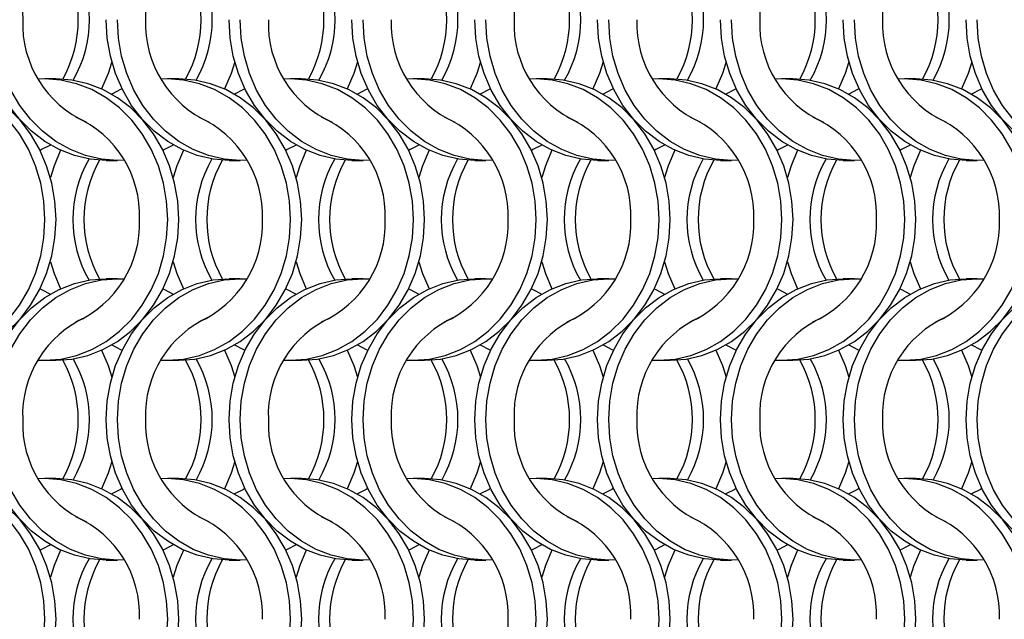
# Model space of a CAD drawing. Units: millimetres. Extents: x 66 to 2490, y 37 to 1677.
# Drawn here: x 537 to 635, y 1062 to 1122 of the extents above; entities that cross this region are included whole.
import ezdxf

# ---------------------------------------------------------------- set-up
doc = ezdxf.new("R2010")
doc.units = ezdxf.units.MM
doc.header["$LTSCALE"] = 6

msp = doc.modelspace()

# ---------------------------------------------------------------- linework, layer by layer
at = {"color": 7, "linetype": 'Continuous', "lineweight": 25}
for p, q in [((540.262, 1116.215), (539.147, 1116.215)), ((552.562, 1116.215), (551.447, 1116.215)), ((564.862, 1116.215), (563.747, 1116.215)), ((577.162, 1116.215), (576.047, 1116.215)), ((589.462, 1116.215), (588.347, 1116.215)), ((601.762, 1116.215), (600.647, 1116.215)), ((614.062, 1116.215), (612.947, 1116.215)), ((626.362, 1116.215), (625.247, 1116.215)), ((545.308, 1108.065), (546.423, 1108.065)), ((557.608, 1108.065), (558.723, 1108.065)), ((569.908, 1108.065), (571.023, 1108.065)), ((582.208, 1108.065), (583.323, 1108.065)), ((594.508, 1108.065), (595.623, 1108.065)), ((606.808, 1108.065), (607.923, 1108.065)), ((619.108, 1108.065), (620.223, 1108.065)), ((631.408, 1108.065), (632.523, 1108.065)), ((546.423, 1096.215), (545.308, 1096.215)), ((558.723, 1096.215), (557.608, 1096.215)), ((571.023, 1096.215), (569.908, 1096.215)), ((583.323, 1096.215), (582.208, 1096.215)), ((595.623, 1096.215), (594.508, 1096.215)), ((607.923, 1096.215), (606.808, 1096.215)), ((620.223, 1096.215), (619.108, 1096.215)), ((632.523, 1096.215), (631.408, 1096.215)), ((539.147, 1088.065), (540.262, 1088.065)), ((551.447, 1088.065), (552.562, 1088.065)), ((563.747, 1088.065), (564.862, 1088.065)), ((576.047, 1088.065), (577.162, 1088.065)), ((588.347, 1088.065), (589.462, 1088.065)), ((600.647, 1088.065), (601.762, 1088.065)), ((612.947, 1088.065), (614.062, 1088.065)), ((625.247, 1088.065), (626.362, 1088.065)), ((540.262, 1076.215), (539.147, 1076.215)), ((552.562, 1076.215), (551.447, 1076.215)), ((564.862, 1076.215), (563.747, 1076.215)), ((577.162, 1076.215), (576.047, 1076.215)), ((589.462, 1076.215), (588.347, 1076.215)), ((601.762, 1076.215), (600.647, 1076.215)), ((614.062, 1076.215), (612.947, 1076.215)), ((626.362, 1076.215), (625.247, 1076.215)), ((545.308, 1068.065), (546.423, 1068.065)), ((557.608, 1068.065), (558.723, 1068.065)), ((569.908, 1068.065), (571.023, 1068.065)), ((582.208, 1068.065), (583.323, 1068.065)), ((594.508, 1068.065), (595.623, 1068.065)), ((606.808, 1068.065), (607.923, 1068.065)), ((619.108, 1068.065), (620.223, 1068.065)), ((631.408, 1068.065), (632.523, 1068.065))]:
    msp.add_line(p, q, dxfattribs=at)
at = {"color": 7, "linetype": 'Continuous', "lineweight": 25, "flags": 128}
for points in [[(545.308, 1108.065), (543.701, 1108.185), (542.122, 1108.544), (540.597, 1109.136), (539.153, 1109.95), (537.814, 1110.973), (536.603, 1112.187), (535.542, 1113.571), (534.647, 1115.102), (533.935, 1116.753), (533.417, 1118.497), (533.103, 1120.303), (532.998, 1122.14)], [(547.085, 1108.085), (546.423, 1108.065), (544.816, 1108.185), (543.237, 1108.544), (541.712, 1109.136), (540.268, 1109.95), (538.929, 1110.973), (537.718, 1112.187), (536.657, 1113.571), (535.762, 1115.102), (535.05, 1116.753), (534.532, 1118.497), (534.218, 1120.303), (534.113, 1122.14)], [(557.608, 1108.065), (556.001, 1108.185), (554.422, 1108.544), (552.897, 1109.136), (551.453, 1109.95), (550.114, 1110.973), (548.903, 1112.187), (547.842, 1113.571), (546.947, 1115.102), (546.235, 1116.753), (545.717, 1118.497), (545.403, 1120.303), (545.298, 1122.14)], [(559.385, 1108.085), (558.723, 1108.065), (557.116, 1108.185), (555.537, 1108.544), (554.012, 1109.136), (552.568, 1109.95), (551.229, 1110.973), (550.018, 1112.187), (548.957, 1113.571), (548.062, 1115.102), (547.35, 1116.753), (546.832, 1118.497), (546.518, 1120.303), (546.413, 1122.14)], [(569.908, 1108.065), (568.301, 1108.185), (566.722, 1108.544), (565.197, 1109.136), (563.753, 1109.95), (562.414, 1110.973), (561.203, 1112.187), (560.142, 1113.571), (559.247, 1115.102), (558.535, 1116.753), (558.017, 1118.497), (557.703, 1120.303), (557.598, 1122.14)], [(571.685, 1108.085), (571.023, 1108.065), (569.416, 1108.185), (567.837, 1108.544), (566.312, 1109.136), (564.868, 1109.95), (563.529, 1110.973), (562.318, 1112.187), (561.257, 1113.571), (560.362, 1115.102), (559.65, 1116.753), (559.132, 1118.497), (558.818, 1120.303), (558.713, 1122.14)], [(582.208, 1108.065), (580.601, 1108.185), (579.022, 1108.544), (577.497, 1109.136), (576.053, 1109.95), (574.714, 1110.973), (573.503, 1112.187), (572.442, 1113.571), (571.547, 1115.102), (570.835, 1116.753), (570.317, 1118.497), (570.003, 1120.303), (569.898, 1122.14)], [(583.985, 1108.085), (583.323, 1108.065), (581.716, 1108.185), (580.137, 1108.544), (578.612, 1109.136), (577.168, 1109.95), (575.829, 1110.973), (574.618, 1112.187), (573.557, 1113.571), (572.662, 1115.102), (571.95, 1116.753), (571.432, 1118.497), (571.118, 1120.303), (571.013, 1122.14)], [(594.508, 1108.065), (592.901, 1108.185), (591.322, 1108.544), (589.797, 1109.136), (588.353, 1109.95), (587.014, 1110.973), (585.803, 1112.187), (584.742, 1113.571), (583.847, 1115.102), (583.135, 1116.753), (582.617, 1118.497), (582.303, 1120.303), (582.198, 1122.14)], [(596.285, 1108.085), (595.623, 1108.065), (594.016, 1108.185), (592.437, 1108.544), (590.912, 1109.136), (589.468, 1109.95), (588.129, 1110.973), (586.918, 1112.187), (585.857, 1113.571), (584.962, 1115.102), (584.25, 1116.753), (583.732, 1118.497), (583.418, 1120.303), (583.313, 1122.14)], [(606.808, 1108.065), (605.201, 1108.185), (603.622, 1108.544), (602.097, 1109.136), (600.653, 1109.95), (599.314, 1110.973), (598.103, 1112.187), (597.042, 1113.571), (596.147, 1115.102), (595.435, 1116.753), (594.917, 1118.497), (594.603, 1120.303), (594.498, 1122.14)], [(608.585, 1108.085), (607.923, 1108.065), (606.316, 1108.185), (604.737, 1108.544), (603.212, 1109.136), (601.768, 1109.95), (600.429, 1110.973), (599.218, 1112.187), (598.157, 1113.571), (597.262, 1115.102), (596.55, 1116.753), (596.032, 1118.497), (595.718, 1120.303), (595.613, 1122.14)], [(619.108, 1108.065), (617.501, 1108.185), (615.922, 1108.544), (614.397, 1109.136), (612.953, 1109.95), (611.614, 1110.973), (610.403, 1112.187), (609.342, 1113.571), (608.447, 1115.102), (607.735, 1116.753), (607.217, 1118.497), (606.903, 1120.303), (606.798, 1122.14)], [(620.885, 1108.085), (620.223, 1108.065), (618.616, 1108.185), (617.037, 1108.544), (615.512, 1109.136), (614.068, 1109.95), (612.729, 1110.973), (611.518, 1112.187), (610.457, 1113.571), (609.562, 1115.102), (608.85, 1116.753), (608.332, 1118.497), (608.018, 1120.303), (607.913, 1122.14)], [(631.408, 1108.065), (629.801, 1108.185), (628.222, 1108.544), (626.697, 1109.136), (625.253, 1109.95), (623.914, 1110.973), (622.703, 1112.187), (621.642, 1113.571), (620.747, 1115.102), (620.035, 1116.753), (619.517, 1118.497), (619.203, 1120.303), (619.098, 1122.14)], [(633.185, 1108.085), (632.523, 1108.065), (630.916, 1108.185), (629.337, 1108.544), (627.812, 1109.136), (626.368, 1109.95), (625.029, 1110.973), (623.818, 1112.187), (622.757, 1113.571), (621.862, 1115.102), (621.15, 1116.753), (620.632, 1118.497), (620.318, 1120.303), (620.213, 1122.14)], [(643.708, 1108.065), (642.101, 1108.185), (640.522, 1108.544), (638.997, 1109.136), (637.553, 1109.95), (636.214, 1110.973), (635.003, 1112.187), (633.942, 1113.571), (633.047, 1115.102), (632.335, 1116.753), (631.817, 1118.497), (631.503, 1120.303), (631.398, 1122.14)], [(645.485, 1108.085), (644.823, 1108.065), (643.216, 1108.185), (641.637, 1108.544), (640.112, 1109.136), (638.668, 1109.95), (637.329, 1110.973), (636.118, 1112.187), (635.057, 1113.571), (634.162, 1115.102), (633.45, 1116.753), (632.932, 1118.497), (632.618, 1120.303), (632.513, 1122.14)], [(545.866, 1117.914), (545.496, 1116.753), (544.836, 1115.207)], [(558.166, 1117.914), (557.796, 1116.753), (557.136, 1115.207)], [(570.466, 1117.914), (570.096, 1116.753), (569.436, 1115.207)], [(582.766, 1117.914), (582.396, 1116.753), (581.736, 1115.207)], [(595.066, 1117.914), (594.696, 1116.753), (594.036, 1115.207)], [(607.366, 1117.914), (606.996, 1116.753), (606.336, 1115.207)], [(619.666, 1117.914), (619.296, 1116.753), (618.636, 1115.207)], [(631.966, 1117.914), (631.596, 1116.753), (630.936, 1115.207)], [(539.158, 1102.14), (539.052, 1103.977), (538.738, 1105.783), (538.221, 1107.526), (537.508, 1109.177), (536.614, 1110.708), (535.552, 1112.092), (534.341, 1113.306), (533.002, 1114.329), (531.558, 1115.143), (530.033, 1115.735), (528.454, 1116.094), (526.847, 1116.215), (526.185, 1116.194)], [(540.273, 1102.14), (540.167, 1103.977), (539.853, 1105.783), (539.336, 1107.526), (538.623, 1109.177), (537.729, 1110.708), (536.667, 1112.092), (535.456, 1113.306), (534.118, 1114.329), (532.673, 1115.143), (531.149, 1115.735), (529.569, 1116.094), (527.962, 1116.215)], [(551.458, 1102.14), (551.352, 1103.977), (551.038, 1105.783), (550.521, 1107.526), (549.808, 1109.177), (548.914, 1110.708), (547.852, 1112.092), (546.641, 1113.306), (545.302, 1114.329), (543.858, 1115.143), (542.333, 1115.735), (540.754, 1116.094), (539.147, 1116.215), (538.485, 1116.194)], [(552.573, 1102.14), (552.467, 1103.977), (552.153, 1105.783), (551.636, 1107.526), (550.923, 1109.177), (550.029, 1110.708), (548.967, 1112.092), (547.756, 1113.306), (546.418, 1114.329), (544.973, 1115.143), (543.449, 1115.735), (541.869, 1116.094), (540.262, 1116.215)], [(563.758, 1102.14), (563.652, 1103.977), (563.338, 1105.783), (562.821, 1107.526), (562.108, 1109.177), (561.214, 1110.708), (560.152, 1112.092), (558.941, 1113.306), (557.602, 1114.329), (556.158, 1115.143), (554.633, 1115.735), (553.054, 1116.094), (551.447, 1116.215), (550.785, 1116.194)], [(564.873, 1102.14), (564.767, 1103.977), (564.453, 1105.783), (563.936, 1107.526), (563.223, 1109.177), (562.329, 1110.708), (561.267, 1112.092), (560.056, 1113.306), (558.718, 1114.329), (557.273, 1115.143), (555.749, 1115.735), (554.169, 1116.094), (552.562, 1116.215)], [(576.058, 1102.14), (575.952, 1103.977), (575.638, 1105.783), (575.121, 1107.526), (574.408, 1109.177), (573.514, 1110.708), (572.452, 1112.092), (571.241, 1113.306), (569.902, 1114.329), (568.458, 1115.143), (566.933, 1115.735), (565.354, 1116.094), (563.747, 1116.215), (563.085, 1116.194)], [(577.173, 1102.14), (577.067, 1103.977), (576.753, 1105.783), (576.236, 1107.526), (575.523, 1109.177), (574.629, 1110.708), (573.567, 1112.092), (572.356, 1113.306), (571.018, 1114.329), (569.573, 1115.143), (568.049, 1115.735), (566.469, 1116.094), (564.862, 1116.215)], [(588.358, 1102.14), (588.252, 1103.977), (587.938, 1105.783), (587.421, 1107.526), (586.708, 1109.177), (585.814, 1110.708), (584.752, 1112.092), (583.541, 1113.306), (582.202, 1114.329), (580.758, 1115.143), (579.233, 1115.735), (577.654, 1116.094), (576.047, 1116.215), (575.385, 1116.194)], [(589.473, 1102.14), (589.367, 1103.977), (589.053, 1105.783), (588.536, 1107.526), (587.823, 1109.177), (586.929, 1110.708), (585.867, 1112.092), (584.656, 1113.306), (583.318, 1114.329), (581.873, 1115.143), (580.349, 1115.735), (578.769, 1116.094), (577.162, 1116.215)], [(600.658, 1102.14), (600.552, 1103.977), (600.238, 1105.783), (599.721, 1107.526), (599.008, 1109.177), (598.114, 1110.708), (597.052, 1112.092), (595.841, 1113.306), (594.502, 1114.329), (593.058, 1115.143), (591.533, 1115.735), (589.954, 1116.094), (588.347, 1116.215), (587.685, 1116.194)], [(601.773, 1102.14), (601.667, 1103.977), (601.353, 1105.783), (600.836, 1107.526), (600.123, 1109.177), (599.229, 1110.708), (598.167, 1112.092), (596.956, 1113.306), (595.618, 1114.329), (594.173, 1115.143), (592.649, 1115.735), (591.069, 1116.094), (589.462, 1116.215)], [(612.958, 1102.14), (612.852, 1103.977), (612.538, 1105.783), (612.021, 1107.526), (611.308, 1109.177), (610.414, 1110.708), (609.352, 1112.092), (608.141, 1113.306), (606.802, 1114.329), (605.358, 1115.143), (603.833, 1115.735), (602.254, 1116.094), (600.647, 1116.215), (599.985, 1116.194)], [(614.073, 1102.14), (613.967, 1103.977), (613.653, 1105.783), (613.136, 1107.526), (612.423, 1109.177), (611.529, 1110.708), (610.467, 1112.092), (609.256, 1113.306), (607.918, 1114.329), (606.473, 1115.143), (604.949, 1115.735), (603.369, 1116.094), (601.762, 1116.215)], [(625.258, 1102.14), (625.152, 1103.977), (624.838, 1105.783), (624.321, 1107.526), (623.608, 1109.177), (622.714, 1110.708), (621.652, 1112.092), (620.441, 1113.306), (619.102, 1114.329), (617.658, 1115.143), (616.133, 1115.735), (614.554, 1116.094), (612.947, 1116.215), (612.285, 1116.194)], [(626.373, 1102.14), (626.267, 1103.977), (625.953, 1105.783), (625.436, 1107.526), (624.723, 1109.177), (623.829, 1110.708), (622.767, 1112.092), (621.556, 1113.306), (620.218, 1114.329), (618.773, 1115.143), (617.249, 1115.735), (615.669, 1116.094), (614.062, 1116.215)], [(637.558, 1102.14), (637.452, 1103.977), (637.138, 1105.783), (636.621, 1107.526), (635.908, 1109.177), (635.014, 1110.708), (633.952, 1112.092), (632.741, 1113.306), (631.402, 1114.329), (629.958, 1115.143), (628.433, 1115.735), (626.854, 1116.094), (625.247, 1116.215), (624.585, 1116.194)], [(638.673, 1102.14), (638.567, 1103.977), (638.253, 1105.783), (637.736, 1107.526), (637.023, 1109.177), (636.129, 1110.708), (635.067, 1112.092), (633.856, 1113.306), (632.518, 1114.329), (631.073, 1115.143), (629.549, 1115.735), (627.969, 1116.094), (626.362, 1116.215)], [(546.891, 1115.215), (546.736, 1115.143), (545.855, 1114.679)], [(559.191, 1115.215), (559.036, 1115.143), (558.155, 1114.679)], [(571.491, 1115.215), (571.336, 1115.143), (570.455, 1114.679)], [(583.791, 1115.215), (583.636, 1115.143), (582.755, 1114.679)], [(596.091, 1115.215), (595.936, 1115.143), (595.055, 1114.679)], [(608.391, 1115.215), (608.236, 1115.143), (607.355, 1114.679)], [(620.691, 1115.215), (620.536, 1115.143), (619.655, 1114.679)], [(632.991, 1115.215), (632.836, 1115.143), (631.955, 1114.679)], [(539.716, 1109.601), (538.834, 1109.136), (538.68, 1109.064)], [(552.016, 1109.601), (551.134, 1109.136), (550.98, 1109.064)], [(564.316, 1109.601), (563.434, 1109.136), (563.28, 1109.064)], [(576.616, 1109.601), (575.734, 1109.136), (575.58, 1109.064)], [(588.916, 1109.601), (588.034, 1109.136), (587.88, 1109.064)], [(601.216, 1109.601), (600.334, 1109.136), (600.18, 1109.064)], [(613.516, 1109.601), (612.634, 1109.136), (612.48, 1109.064)], [(625.816, 1109.601), (624.934, 1109.136), (624.78, 1109.064)], [(540.734, 1109.072), (540.074, 1107.526), (539.705, 1106.365)], [(553.034, 1109.072), (552.374, 1107.526), (552.005, 1106.365)], [(565.334, 1109.072), (564.674, 1107.526), (564.305, 1106.365)], [(577.634, 1109.072), (576.974, 1107.526), (576.605, 1106.365)], [(589.934, 1109.072), (589.274, 1107.526), (588.905, 1106.365)], [(602.234, 1109.072), (601.574, 1107.526), (601.205, 1106.365)], [(614.534, 1109.072), (613.874, 1107.526), (613.505, 1106.365)], [(626.834, 1109.072), (626.174, 1107.526), (625.805, 1106.365)], [(526.185, 1088.085), (526.847, 1088.065), (528.454, 1088.185), (530.033, 1088.544), (531.558, 1089.136), (533.002, 1089.95), (534.341, 1090.973), (535.552, 1092.187), (536.614, 1093.571), (537.508, 1095.102), (538.221, 1096.753), (538.738, 1098.497), (539.052, 1100.303), (539.158, 1102.14)], [(527.962, 1088.065), (529.569, 1088.185), (531.149, 1088.544), (532.673, 1089.136), (534.118, 1089.95), (535.456, 1090.973), (536.667, 1092.187), (537.729, 1093.571), (538.623, 1095.102), (539.336, 1096.753), (539.853, 1098.497), (540.167, 1100.303), (540.273, 1102.14)], [(538.485, 1088.085), (539.147, 1088.065), (540.754, 1088.185), (542.333, 1088.544), (543.858, 1089.136), (545.302, 1089.95), (546.641, 1090.973), (547.852, 1092.187), (548.914, 1093.571), (549.808, 1095.102), (550.521, 1096.753), (551.038, 1098.497), (551.352, 1100.303), (551.458, 1102.14)], [(540.262, 1088.065), (541.869, 1088.185), (543.449, 1088.544), (544.973, 1089.136), (546.418, 1089.95), (547.756, 1090.973), (548.967, 1092.187), (550.029, 1093.571), (550.923, 1095.102), (551.636, 1096.753), (552.153, 1098.497), (552.467, 1100.303), (552.573, 1102.14)], [(550.785, 1088.085), (551.447, 1088.065), (553.054, 1088.185), (554.633, 1088.544), (556.158, 1089.136), (557.602, 1089.95), (558.941, 1090.973), (560.152, 1092.187), (561.214, 1093.571), (562.108, 1095.102), (562.821, 1096.753), (563.338, 1098.497), (563.652, 1100.303), (563.758, 1102.14)], [(552.562, 1088.065), (554.169, 1088.185), (555.749, 1088.544), (557.273, 1089.136), (558.718, 1089.95), (560.056, 1090.973), (561.267, 1092.187), (562.329, 1093.571), (563.223, 1095.102), (563.936, 1096.753), (564.453, 1098.497), (564.767, 1100.303), (564.873, 1102.14)], [(563.085, 1088.085), (563.747, 1088.065), (565.354, 1088.185), (566.933, 1088.544), (568.458, 1089.136), (569.902, 1089.95), (571.241, 1090.973), (572.452, 1092.187), (573.514, 1093.571), (574.408, 1095.102), (575.121, 1096.753), (575.638, 1098.497), (575.952, 1100.303), (576.058, 1102.14)], [(564.862, 1088.065), (566.469, 1088.185), (568.049, 1088.544), (569.573, 1089.136), (571.018, 1089.95), (572.356, 1090.973), (573.567, 1092.187), (574.629, 1093.571), (575.523, 1095.102), (576.236, 1096.753), (576.753, 1098.497), (577.067, 1100.303), (577.173, 1102.14)], [(575.385, 1088.085), (576.047, 1088.065), (577.654, 1088.185), (579.233, 1088.544), (580.758, 1089.136), (582.202, 1089.95), (583.541, 1090.973), (584.752, 1092.187), (585.814, 1093.571), (586.708, 1095.102), (587.421, 1096.753), (587.938, 1098.497), (588.252, 1100.303), (588.358, 1102.14)], [(577.162, 1088.065), (578.769, 1088.185), (580.349, 1088.544), (581.873, 1089.136), (583.318, 1089.95), (584.656, 1090.973), (585.867, 1092.187), (586.929, 1093.571), (587.823, 1095.102), (588.536, 1096.753), (589.053, 1098.497), (589.367, 1100.303), (589.473, 1102.14)], [(587.685, 1088.085), (588.347, 1088.065), (589.954, 1088.185), (591.533, 1088.544), (593.058, 1089.136), (594.502, 1089.95), (595.841, 1090.973), (597.052, 1092.187), (598.114, 1093.571), (599.008, 1095.102), (599.721, 1096.753), (600.238, 1098.497), (600.552, 1100.303), (600.658, 1102.14)], [(589.462, 1088.065), (591.069, 1088.185), (592.649, 1088.544), (594.173, 1089.136), (595.618, 1089.95), (596.956, 1090.973), (598.167, 1092.187), (599.229, 1093.571), (600.123, 1095.102), (600.836, 1096.753), (601.353, 1098.497), (601.667, 1100.303), (601.773, 1102.14)], [(599.985, 1088.085), (600.647, 1088.065), (602.254, 1088.185), (603.833, 1088.544), (605.358, 1089.136), (606.802, 1089.95), (608.141, 1090.973), (609.352, 1092.187), (610.414, 1093.571), (611.308, 1095.102), (612.021, 1096.753), (612.538, 1098.497), (612.852, 1100.303), (612.958, 1102.14)], [(601.762, 1088.065), (603.369, 1088.185), (604.949, 1088.544), (606.473, 1089.136), (607.918, 1089.95), (609.256, 1090.973), (610.467, 1092.187), (611.529, 1093.571), (612.423, 1095.102), (613.136, 1096.753), (613.653, 1098.497), (613.967, 1100.303), (614.073, 1102.14)], [(612.285, 1088.085), (612.947, 1088.065), (614.554, 1088.185), (616.133, 1088.544), (617.658, 1089.136), (619.102, 1089.95), (620.441, 1090.973), (621.652, 1092.187), (622.714, 1093.571), (623.608, 1095.102), (624.321, 1096.753), (624.838, 1098.497), (625.152, 1100.303), (625.258, 1102.14)], [(614.062, 1088.065), (615.669, 1088.185), (617.249, 1088.544), (618.773, 1089.136), (620.218, 1089.95), (621.556, 1090.973), (622.767, 1092.187), (623.829, 1093.571), (624.723, 1095.102), (625.436, 1096.753), (625.953, 1098.497), (626.267, 1100.303), (626.373, 1102.14)], [(624.585, 1088.085), (625.247, 1088.065), (626.854, 1088.185), (628.433, 1088.544), (629.958, 1089.136), (631.402, 1089.95), (632.741, 1090.973), (633.952, 1092.187), (635.014, 1093.571), (635.908, 1095.102), (636.621, 1096.753), (637.138, 1098.497), (637.452, 1100.303), (637.558, 1102.14)], [(626.362, 1088.065), (627.969, 1088.185), (629.549, 1088.544), (631.073, 1089.136), (632.518, 1089.95), (633.856, 1090.973), (635.067, 1092.187), (636.129, 1093.571), (637.023, 1095.102), (637.736, 1096.753), (638.253, 1098.497), (638.567, 1100.303), (638.673, 1102.14)], [(539.705, 1097.914), (540.074, 1096.753), (540.734, 1095.207)], [(552.005, 1097.914), (552.374, 1096.753), (553.034, 1095.207)], [(564.305, 1097.914), (564.674, 1096.753), (565.334, 1095.207)], [(576.605, 1097.914), (576.974, 1096.753), (577.634, 1095.207)], [(588.905, 1097.914), (589.274, 1096.753), (589.934, 1095.207)], [(601.205, 1097.914), (601.574, 1096.753), (602.234, 1095.207)], [(613.505, 1097.914), (613.874, 1096.753), (614.534, 1095.207)], [(625.805, 1097.914), (626.174, 1096.753), (626.834, 1095.207)], [(532.998, 1082.14), (533.103, 1083.977), (533.417, 1085.783), (533.935, 1087.526), (534.647, 1089.177), (535.542, 1090.708), (536.603, 1092.092), (537.814, 1093.306), (539.153, 1094.329), (540.597, 1095.143), (542.122, 1095.735), (543.701, 1096.094), (545.308, 1096.215)], [(534.113, 1082.14), (534.218, 1083.977), (534.532, 1085.783), (535.05, 1087.526), (535.762, 1089.177), (536.657, 1090.708), (537.718, 1092.092), (538.929, 1093.306), (540.268, 1094.329), (541.712, 1095.143), (543.237, 1095.735), (544.816, 1096.094), (546.423, 1096.215), (547.085, 1096.194)], [(545.298, 1082.14), (545.403, 1083.977), (545.717, 1085.783), (546.235, 1087.526), (546.947, 1089.177), (547.842, 1090.708), (548.903, 1092.092), (550.114, 1093.306), (551.453, 1094.329), (552.897, 1095.143), (554.422, 1095.735), (556.001, 1096.094), (557.608, 1096.215)], [(546.413, 1082.14), (546.518, 1083.977), (546.832, 1085.783), (547.35, 1087.526), (548.062, 1089.177), (548.957, 1090.708), (550.018, 1092.092), (551.229, 1093.306), (552.568, 1094.329), (554.012, 1095.143), (555.537, 1095.735), (557.116, 1096.094), (558.723, 1096.215), (559.385, 1096.194)], [(557.598, 1082.14), (557.703, 1083.977), (558.017, 1085.783), (558.535, 1087.526), (559.247, 1089.177), (560.142, 1090.708), (561.203, 1092.092), (562.414, 1093.306), (563.753, 1094.329), (565.197, 1095.143), (566.722, 1095.735), (568.301, 1096.094), (569.908, 1096.215)], [(558.713, 1082.14), (558.818, 1083.977), (559.132, 1085.783), (559.65, 1087.526), (560.362, 1089.177), (561.257, 1090.708), (562.318, 1092.092), (563.529, 1093.306), (564.868, 1094.329), (566.312, 1095.143), (567.837, 1095.735), (569.416, 1096.094), (571.023, 1096.215), (571.685, 1096.194)], [(569.898, 1082.14), (570.003, 1083.977), (570.317, 1085.783), (570.835, 1087.526), (571.547, 1089.177), (572.442, 1090.708), (573.503, 1092.092), (574.714, 1093.306), (576.053, 1094.329), (577.497, 1095.143), (579.022, 1095.735), (580.601, 1096.094), (582.208, 1096.215)], [(571.013, 1082.14), (571.118, 1083.977), (571.432, 1085.783), (571.95, 1087.526), (572.662, 1089.177), (573.557, 1090.708), (574.618, 1092.092), (575.829, 1093.306), (577.168, 1094.329), (578.612, 1095.143), (580.137, 1095.735), (581.716, 1096.094), (583.323, 1096.215), (583.985, 1096.194)], [(582.198, 1082.14), (582.303, 1083.977), (582.617, 1085.783), (583.135, 1087.526), (583.847, 1089.177), (584.742, 1090.708), (585.803, 1092.092), (587.014, 1093.306), (588.353, 1094.329), (589.797, 1095.143), (591.322, 1095.735), (592.901, 1096.094), (594.508, 1096.215)], [(583.313, 1082.14), (583.418, 1083.977), (583.732, 1085.783), (584.25, 1087.526), (584.962, 1089.177), (585.857, 1090.708), (586.918, 1092.092), (588.129, 1093.306), (589.468, 1094.329), (590.912, 1095.143), (592.437, 1095.735), (594.016, 1096.094), (595.623, 1096.215), (596.285, 1096.194)], [(594.498, 1082.14), (594.603, 1083.977), (594.917, 1085.783), (595.435, 1087.526), (596.147, 1089.177), (597.042, 1090.708), (598.103, 1092.092), (599.314, 1093.306), (600.653, 1094.329), (602.097, 1095.143), (603.622, 1095.735), (605.201, 1096.094), (606.808, 1096.215)], [(595.613, 1082.14), (595.718, 1083.977), (596.032, 1085.783), (596.55, 1087.526), (597.262, 1089.177), (598.157, 1090.708), (599.218, 1092.092), (600.429, 1093.306), (601.768, 1094.329), (603.212, 1095.143), (604.737, 1095.735), (606.316, 1096.094), (607.923, 1096.215), (608.585, 1096.194)], [(606.798, 1082.14), (606.903, 1083.977), (607.217, 1085.783), (607.735, 1087.526), (608.447, 1089.177), (609.342, 1090.708), (610.403, 1092.092), (611.614, 1093.306), (612.953, 1094.329), (614.397, 1095.143), (615.922, 1095.735), (617.501, 1096.094), (619.108, 1096.215)], [(607.913, 1082.14), (608.018, 1083.977), (608.332, 1085.783), (608.85, 1087.526), (609.562, 1089.177), (610.457, 1090.708), (611.518, 1092.092), (612.729, 1093.306), (614.068, 1094.329), (615.512, 1095.143), (617.037, 1095.735), (618.616, 1096.094), (620.223, 1096.215), (620.885, 1096.194)], [(619.098, 1082.14), (619.203, 1083.977), (619.517, 1085.783), (620.035, 1087.526), (620.747, 1089.177), (621.642, 1090.708), (622.703, 1092.092), (623.914, 1093.306), (625.253, 1094.329), (626.697, 1095.143), (628.222, 1095.735), (629.801, 1096.094), (631.408, 1096.215)], [(620.213, 1082.14), (620.318, 1083.977), (620.632, 1085.783), (621.15, 1087.526), (621.862, 1089.177), (622.757, 1090.708), (623.818, 1092.092), (625.029, 1093.306), (626.368, 1094.329), (627.812, 1095.143), (629.337, 1095.735), (630.916, 1096.094), (632.523, 1096.215), (633.185, 1096.194)], [(631.398, 1082.14), (631.503, 1083.977), (631.817, 1085.783), (632.335, 1087.526), (633.047, 1089.177), (633.942, 1090.708), (635.003, 1092.092), (636.214, 1093.306), (637.553, 1094.329), (638.997, 1095.143), (640.522, 1095.735), (642.101, 1096.094), (643.708, 1096.215)], [(632.513, 1082.14), (632.618, 1083.977), (632.932, 1085.783), (633.45, 1087.526), (634.162, 1089.177), (635.057, 1090.708), (636.118, 1092.092), (637.329, 1093.306), (638.668, 1094.329), (640.112, 1095.143), (641.637, 1095.735), (643.216, 1096.094), (644.823, 1096.215), (645.485, 1096.194)], [(538.68, 1095.215), (538.834, 1095.143), (539.716, 1094.679)], [(550.98, 1095.215), (551.134, 1095.143), (552.016, 1094.679)], [(563.28, 1095.215), (563.434, 1095.143), (564.316, 1094.679)], [(575.58, 1095.215), (575.734, 1095.143), (576.616, 1094.679)], [(587.88, 1095.215), (588.034, 1095.143), (588.916, 1094.679)], [(600.18, 1095.215), (600.334, 1095.143), (601.216, 1094.679)], [(612.48, 1095.215), (612.634, 1095.143), (613.516, 1094.679)], [(624.78, 1095.215), (624.934, 1095.143), (625.816, 1094.679)], [(545.855, 1089.601), (546.736, 1089.136), (546.891, 1089.065)], [(558.155, 1089.601), (559.036, 1089.136), (559.191, 1089.065)], [(570.455, 1089.601), (571.336, 1089.136), (571.491, 1089.065)], [(582.755, 1089.601), (583.636, 1089.136), (583.791, 1089.065)], [(595.055, 1089.601), (595.936, 1089.136), (596.091, 1089.065)], [(607.355, 1089.601), (608.236, 1089.136), (608.391, 1089.065)], [(619.655, 1089.601), (620.536, 1089.136), (620.691, 1089.065)], [(631.955, 1089.601), (632.836, 1089.136), (632.991, 1089.065)], [(544.836, 1089.072), (545.496, 1087.526), (545.866, 1086.365)], [(557.136, 1089.072), (557.796, 1087.526), (558.166, 1086.365)], [(569.436, 1089.072), (570.096, 1087.526), (570.466, 1086.365)], [(581.736, 1089.072), (582.396, 1087.526), (582.766, 1086.365)], [(594.036, 1089.072), (594.696, 1087.526), (595.066, 1086.365)], [(606.336, 1089.072), (606.996, 1087.526), (607.366, 1086.365)], [(618.636, 1089.072), (619.296, 1087.526), (619.666, 1086.365)], [(630.936, 1089.072), (631.596, 1087.526), (631.966, 1086.365)], [(545.308, 1068.065), (543.701, 1068.185), (542.122, 1068.544), (540.597, 1069.136), (539.153, 1069.95), (537.814, 1070.973), (536.603, 1072.187), (535.542, 1073.571), (534.647, 1075.102), (533.935, 1076.753), (533.417, 1078.497), (533.103, 1080.303), (532.998, 1082.14)], [(547.085, 1068.085), (546.423, 1068.065), (544.816, 1068.185), (543.237, 1068.544), (541.712, 1069.136), (540.268, 1069.95), (538.929, 1070.973), (537.718, 1072.187), (536.657, 1073.571), (535.762, 1075.102), (535.05, 1076.753), (534.532, 1078.497), (534.218, 1080.303), (534.113, 1082.14)], [(557.608, 1068.065), (556.001, 1068.185), (554.422, 1068.544), (552.897, 1069.136), (551.453, 1069.95), (550.114, 1070.973), (548.903, 1072.187), (547.842, 1073.571), (546.947, 1075.102), (546.235, 1076.753), (545.717, 1078.497), (545.403, 1080.303), (545.298, 1082.14)], [(559.385, 1068.085), (558.723, 1068.065), (557.116, 1068.185), (555.537, 1068.544), (554.012, 1069.136), (552.568, 1069.95), (551.229, 1070.973), (550.018, 1072.187), (548.957, 1073.571), (548.062, 1075.102), (547.35, 1076.753), (546.832, 1078.497), (546.518, 1080.303), (546.413, 1082.14)], [(569.908, 1068.065), (568.301, 1068.185), (566.722, 1068.544), (565.197, 1069.136), (563.753, 1069.95), (562.414, 1070.973), (561.203, 1072.187), (560.142, 1073.571), (559.247, 1075.102), (558.535, 1076.753), (558.017, 1078.497), (557.703, 1080.303), (557.598, 1082.14)], [(571.685, 1068.085), (571.023, 1068.065), (569.416, 1068.185), (567.837, 1068.544), (566.312, 1069.136), (564.868, 1069.95), (563.529, 1070.973), (562.318, 1072.187), (561.257, 1073.571), (560.362, 1075.102), (559.65, 1076.753), (559.132, 1078.497), (558.818, 1080.303), (558.713, 1082.14)], [(582.208, 1068.065), (580.601, 1068.185), (579.022, 1068.544), (577.497, 1069.136), (576.053, 1069.95), (574.714, 1070.973), (573.503, 1072.187), (572.442, 1073.571), (571.547, 1075.102), (570.835, 1076.753), (570.317, 1078.497), (570.003, 1080.303), (569.898, 1082.14)], [(583.985, 1068.085), (583.323, 1068.065), (581.716, 1068.185), (580.137, 1068.544), (578.612, 1069.136), (577.168, 1069.95), (575.829, 1070.973), (574.618, 1072.187), (573.557, 1073.571), (572.662, 1075.102), (571.95, 1076.753), (571.432, 1078.497), (571.118, 1080.303), (571.013, 1082.14)], [(594.508, 1068.065), (592.901, 1068.185), (591.322, 1068.544), (589.797, 1069.136), (588.353, 1069.95), (587.014, 1070.973), (585.803, 1072.187), (584.742, 1073.571), (583.847, 1075.102), (583.135, 1076.753), (582.617, 1078.497), (582.303, 1080.303), (582.198, 1082.14)], [(596.285, 1068.085), (595.623, 1068.065), (594.016, 1068.185), (592.437, 1068.544), (590.912, 1069.136), (589.468, 1069.95), (588.129, 1070.973), (586.918, 1072.187), (585.857, 1073.571), (584.962, 1075.102), (584.25, 1076.753), (583.732, 1078.497), (583.418, 1080.303), (583.313, 1082.14)], [(606.808, 1068.065), (605.201, 1068.185), (603.622, 1068.544), (602.097, 1069.136), (600.653, 1069.95), (599.314, 1070.973), (598.103, 1072.187), (597.042, 1073.571), (596.147, 1075.102), (595.435, 1076.753), (594.917, 1078.497), (594.603, 1080.303), (594.498, 1082.14)], [(608.585, 1068.085), (607.923, 1068.065), (606.316, 1068.185), (604.737, 1068.544), (603.212, 1069.136), (601.768, 1069.95), (600.429, 1070.973), (599.218, 1072.187), (598.157, 1073.571), (597.262, 1075.102), (596.55, 1076.753), (596.032, 1078.497), (595.718, 1080.303), (595.613, 1082.14)], [(619.108, 1068.065), (617.501, 1068.185), (615.922, 1068.544), (614.397, 1069.136), (612.953, 1069.95), (611.614, 1070.973), (610.403, 1072.187), (609.342, 1073.571), (608.447, 1075.102), (607.735, 1076.753), (607.217, 1078.497), (606.903, 1080.303), (606.798, 1082.14)], [(620.885, 1068.085), (620.223, 1068.065), (618.616, 1068.185), (617.037, 1068.544), (615.512, 1069.136), (614.068, 1069.95), (612.729, 1070.973), (611.518, 1072.187), (610.457, 1073.571), (609.562, 1075.102), (608.85, 1076.753), (608.332, 1078.497), (608.018, 1080.303), (607.913, 1082.14)], [(631.408, 1068.065), (629.801, 1068.185), (628.222, 1068.544), (626.697, 1069.136), (625.253, 1069.95), (623.914, 1070.973), (622.703, 1072.187), (621.642, 1073.571), (620.747, 1075.102), (620.035, 1076.753), (619.517, 1078.497), (619.203, 1080.303), (619.098, 1082.14)], [(633.185, 1068.085), (632.523, 1068.065), (630.916, 1068.185), (629.337, 1068.544), (627.812, 1069.136), (626.368, 1069.95), (625.029, 1070.973), (623.818, 1072.187), (622.757, 1073.571), (621.862, 1075.102), (621.15, 1076.753), (620.632, 1078.497), (620.318, 1080.303), (620.213, 1082.14)], [(643.708, 1068.065), (642.101, 1068.185), (640.522, 1068.544), (638.997, 1069.136), (637.553, 1069.95), (636.214, 1070.973), (635.003, 1072.187), (633.942, 1073.571), (633.047, 1075.102), (632.335, 1076.753), (631.817, 1078.497), (631.503, 1080.303), (631.398, 1082.14)], [(645.485, 1068.085), (644.823, 1068.065), (643.216, 1068.185), (641.637, 1068.544), (640.112, 1069.136), (638.668, 1069.95), (637.329, 1070.973), (636.118, 1072.187), (635.057, 1073.571), (634.162, 1075.102), (633.45, 1076.753), (632.932, 1078.497), (632.618, 1080.303), (632.513, 1082.14)], [(545.866, 1077.914), (545.496, 1076.753), (544.836, 1075.207)], [(558.166, 1077.914), (557.796, 1076.753), (557.136, 1075.207)], [(570.466, 1077.914), (570.096, 1076.753), (569.436, 1075.207)], [(582.766, 1077.914), (582.396, 1076.753), (581.736, 1075.207)], [(595.066, 1077.914), (594.696, 1076.753), (594.036, 1075.207)], [(607.366, 1077.914), (606.996, 1076.753), (606.336, 1075.207)], [(619.666, 1077.914), (619.296, 1076.753), (618.636, 1075.207)], [(631.966, 1077.914), (631.596, 1076.753), (630.936, 1075.207)], [(539.158, 1062.14), (539.052, 1063.977), (538.738, 1065.783), (538.221, 1067.526), (537.508, 1069.177), (536.614, 1070.708), (535.552, 1072.092), (534.341, 1073.306), (533.002, 1074.329), (531.558, 1075.143), (530.033, 1075.735), (528.454, 1076.094), (526.847, 1076.215), (526.185, 1076.194)], [(540.273, 1062.14), (540.167, 1063.977), (539.853, 1065.783), (539.336, 1067.526), (538.623, 1069.177), (537.729, 1070.708), (536.667, 1072.092), (535.456, 1073.306), (534.118, 1074.329), (532.673, 1075.143), (531.149, 1075.735), (529.569, 1076.094), (527.962, 1076.215)], [(551.458, 1062.14), (551.352, 1063.977), (551.038, 1065.783), (550.521, 1067.526), (549.808, 1069.177), (548.914, 1070.708), (547.852, 1072.092), (546.641, 1073.306), (545.302, 1074.329), (543.858, 1075.143), (542.333, 1075.735), (540.754, 1076.094), (539.147, 1076.215), (538.485, 1076.194)], [(552.573, 1062.14), (552.467, 1063.977), (552.153, 1065.783), (551.636, 1067.526), (550.923, 1069.177), (550.029, 1070.708), (548.967, 1072.092), (547.756, 1073.306), (546.418, 1074.329), (544.973, 1075.143), (543.449, 1075.735), (541.869, 1076.094), (540.262, 1076.215)], [(563.758, 1062.14), (563.652, 1063.977), (563.338, 1065.783), (562.821, 1067.526), (562.108, 1069.177), (561.214, 1070.708), (560.152, 1072.092), (558.941, 1073.306), (557.602, 1074.329), (556.158, 1075.143), (554.633, 1075.735), (553.054, 1076.094), (551.447, 1076.215), (550.785, 1076.194)], [(564.873, 1062.14), (564.767, 1063.977), (564.453, 1065.783), (563.936, 1067.526), (563.223, 1069.177), (562.329, 1070.708), (561.267, 1072.092), (560.056, 1073.306), (558.718, 1074.329), (557.273, 1075.143), (555.749, 1075.735), (554.169, 1076.094), (552.562, 1076.215)], [(576.058, 1062.14), (575.952, 1063.977), (575.638, 1065.783), (575.121, 1067.526), (574.408, 1069.177), (573.514, 1070.708), (572.452, 1072.092), (571.241, 1073.306), (569.902, 1074.329), (568.458, 1075.143), (566.933, 1075.735), (565.354, 1076.094), (563.747, 1076.215), (563.085, 1076.194)], [(577.173, 1062.14), (577.067, 1063.977), (576.753, 1065.783), (576.236, 1067.526), (575.523, 1069.177), (574.629, 1070.708), (573.567, 1072.092), (572.356, 1073.306), (571.018, 1074.329), (569.573, 1075.143), (568.049, 1075.735), (566.469, 1076.094), (564.862, 1076.215)], [(588.358, 1062.14), (588.252, 1063.977), (587.938, 1065.783), (587.421, 1067.526), (586.708, 1069.177), (585.814, 1070.708), (584.752, 1072.092), (583.541, 1073.306), (582.202, 1074.329), (580.758, 1075.143), (579.233, 1075.735), (577.654, 1076.094), (576.047, 1076.215), (575.385, 1076.194)], [(589.473, 1062.14), (589.367, 1063.977), (589.053, 1065.783), (588.536, 1067.526), (587.823, 1069.177), (586.929, 1070.708), (585.867, 1072.092), (584.656, 1073.306), (583.318, 1074.329), (581.873, 1075.143), (580.349, 1075.735), (578.769, 1076.094), (577.162, 1076.215)], [(600.658, 1062.14), (600.552, 1063.977), (600.238, 1065.783), (599.721, 1067.526), (599.008, 1069.177), (598.114, 1070.708), (597.052, 1072.092), (595.841, 1073.306), (594.502, 1074.329), (593.058, 1075.143), (591.533, 1075.735), (589.954, 1076.094), (588.347, 1076.215), (587.685, 1076.194)], [(601.773, 1062.14), (601.667, 1063.977), (601.353, 1065.783), (600.836, 1067.526), (600.123, 1069.177), (599.229, 1070.708), (598.167, 1072.092), (596.956, 1073.306), (595.618, 1074.329), (594.173, 1075.143), (592.649, 1075.735), (591.069, 1076.094), (589.462, 1076.215)], [(612.958, 1062.14), (612.852, 1063.977), (612.538, 1065.783), (612.021, 1067.526), (611.308, 1069.177), (610.414, 1070.708), (609.352, 1072.092), (608.141, 1073.306), (606.802, 1074.329), (605.358, 1075.143), (603.833, 1075.735), (602.254, 1076.094), (600.647, 1076.215), (599.985, 1076.194)], [(614.073, 1062.14), (613.967, 1063.977), (613.653, 1065.783), (613.136, 1067.526), (612.423, 1069.177), (611.529, 1070.708), (610.467, 1072.092), (609.256, 1073.306), (607.918, 1074.329), (606.473, 1075.143), (604.949, 1075.735), (603.369, 1076.094), (601.762, 1076.215)], [(625.258, 1062.14), (625.152, 1063.977), (624.838, 1065.783), (624.321, 1067.526), (623.608, 1069.177), (622.714, 1070.708), (621.652, 1072.092), (620.441, 1073.306), (619.102, 1074.329), (617.658, 1075.143), (616.133, 1075.735), (614.554, 1076.094), (612.947, 1076.215), (612.285, 1076.194)], [(626.373, 1062.14), (626.267, 1063.977), (625.953, 1065.783), (625.436, 1067.526), (624.723, 1069.177), (623.829, 1070.708), (622.767, 1072.092), (621.556, 1073.306), (620.218, 1074.329), (618.773, 1075.143), (617.249, 1075.735), (615.669, 1076.094), (614.062, 1076.215)], [(637.558, 1062.14), (637.452, 1063.977), (637.138, 1065.783), (636.621, 1067.526), (635.908, 1069.177), (635.014, 1070.708), (633.952, 1072.092), (632.741, 1073.306), (631.402, 1074.329), (629.958, 1075.143), (628.433, 1075.735), (626.854, 1076.094), (625.247, 1076.215), (624.585, 1076.194)], [(638.673, 1062.14), (638.567, 1063.977), (638.253, 1065.783), (637.736, 1067.526), (637.023, 1069.177), (636.129, 1070.708), (635.067, 1072.092), (633.856, 1073.306), (632.518, 1074.329), (631.073, 1075.143), (629.549, 1075.735), (627.969, 1076.094), (626.362, 1076.215)], [(546.891, 1075.215), (546.736, 1075.143), (545.855, 1074.679)], [(559.191, 1075.215), (559.036, 1075.143), (558.155, 1074.679)], [(571.491, 1075.215), (571.336, 1075.143), (570.455, 1074.679)], [(583.791, 1075.215), (583.636, 1075.143), (582.755, 1074.679)], [(596.091, 1075.215), (595.936, 1075.143), (595.055, 1074.679)], [(608.391, 1075.215), (608.236, 1075.143), (607.355, 1074.679)], [(620.691, 1075.215), (620.536, 1075.143), (619.655, 1074.679)], [(632.991, 1075.215), (632.836, 1075.143), (631.955, 1074.679)], [(539.716, 1069.601), (538.834, 1069.136), (538.68, 1069.065)], [(540.734, 1069.072), (540.074, 1067.526), (539.705, 1066.365)], [(552.016, 1069.601), (551.134, 1069.136), (550.98, 1069.065)], [(553.034, 1069.072), (552.374, 1067.526), (552.005, 1066.365)], [(564.316, 1069.601), (563.434, 1069.136), (563.28, 1069.065)], [(565.334, 1069.072), (564.674, 1067.526), (564.305, 1066.365)], [(576.616, 1069.601), (575.734, 1069.136), (575.58, 1069.065)], [(577.634, 1069.072), (576.974, 1067.526), (576.605, 1066.365)], [(588.916, 1069.601), (588.034, 1069.136), (587.88, 1069.065)], [(589.934, 1069.072), (589.274, 1067.526), (588.905, 1066.365)], [(601.216, 1069.601), (600.334, 1069.136), (600.18, 1069.065)], [(602.234, 1069.072), (601.574, 1067.526), (601.205, 1066.365)], [(613.516, 1069.601), (612.634, 1069.136), (612.48, 1069.065)], [(614.534, 1069.072), (613.874, 1067.526), (613.505, 1066.365)], [(625.816, 1069.601), (624.934, 1069.136), (624.78, 1069.065)], [(626.834, 1069.072), (626.174, 1067.526), (625.805, 1066.365)], [(526.185, 1048.085), (526.847, 1048.065), (528.454, 1048.185), (530.033, 1048.544), (531.558, 1049.136), (533.002, 1049.95), (534.341, 1050.973), (535.552, 1052.187), (536.614, 1053.571), (537.508, 1055.102), (538.221, 1056.753), (538.738, 1058.497), (539.052, 1060.303), (539.158, 1062.14)], [(527.962, 1048.065), (529.569, 1048.185), (531.149, 1048.544), (532.673, 1049.136), (534.118, 1049.95), (535.456, 1050.973), (536.667, 1052.187), (537.729, 1053.571), (538.623, 1055.102), (539.336, 1056.753), (539.853, 1058.497), (540.167, 1060.303), (540.273, 1062.14)], [(538.485, 1048.085), (539.147, 1048.065), (540.754, 1048.185), (542.333, 1048.544), (543.858, 1049.136), (545.302, 1049.95), (546.641, 1050.973), (547.852, 1052.187), (548.914, 1053.571), (549.808, 1055.102), (550.521, 1056.753), (551.038, 1058.497), (551.352, 1060.303), (551.458, 1062.14)], [(540.262, 1048.065), (541.869, 1048.185), (543.449, 1048.544), (544.973, 1049.136), (546.418, 1049.95), (547.756, 1050.973), (548.967, 1052.187), (550.029, 1053.571), (550.923, 1055.102), (551.636, 1056.753), (552.153, 1058.497), (552.467, 1060.303), (552.573, 1062.14)], [(550.785, 1048.085), (551.447, 1048.065), (553.054, 1048.185), (554.633, 1048.544), (556.158, 1049.136), (557.602, 1049.95), (558.941, 1050.973), (560.152, 1052.187), (561.214, 1053.571), (562.108, 1055.102), (562.821, 1056.753), (563.338, 1058.497), (563.652, 1060.303), (563.758, 1062.14)], [(552.562, 1048.065), (554.169, 1048.185), (555.749, 1048.544), (557.273, 1049.136), (558.718, 1049.95), (560.056, 1050.973), (561.267, 1052.187), (562.329, 1053.571), (563.223, 1055.102), (563.936, 1056.753), (564.453, 1058.497), (564.767, 1060.303), (564.873, 1062.14)], [(563.085, 1048.085), (563.747, 1048.065), (565.354, 1048.185), (566.933, 1048.544), (568.458, 1049.136), (569.902, 1049.95), (571.241, 1050.973), (572.452, 1052.187), (573.514, 1053.571), (574.408, 1055.102), (575.121, 1056.753), (575.638, 1058.497), (575.952, 1060.303), (576.058, 1062.14)], [(564.862, 1048.065), (566.469, 1048.185), (568.049, 1048.544), (569.573, 1049.136), (571.018, 1049.95), (572.356, 1050.973), (573.567, 1052.187), (574.629, 1053.571), (575.523, 1055.102), (576.236, 1056.753), (576.753, 1058.497), (577.067, 1060.303), (577.173, 1062.14)], [(575.385, 1048.085), (576.047, 1048.065), (577.654, 1048.185), (579.233, 1048.544), (580.758, 1049.136), (582.202, 1049.95), (583.541, 1050.973), (584.752, 1052.187), (585.814, 1053.571), (586.708, 1055.102), (587.421, 1056.753), (587.938, 1058.497), (588.252, 1060.303), (588.358, 1062.14)], [(577.162, 1048.065), (578.769, 1048.185), (580.349, 1048.544), (581.873, 1049.136), (583.318, 1049.95), (584.656, 1050.973), (585.867, 1052.187), (586.929, 1053.571), (587.823, 1055.102), (588.536, 1056.753), (589.053, 1058.497), (589.367, 1060.303), (589.473, 1062.14)], [(587.685, 1048.085), (588.347, 1048.065), (589.954, 1048.185), (591.533, 1048.544), (593.058, 1049.136), (594.502, 1049.95), (595.841, 1050.973), (597.052, 1052.187), (598.114, 1053.571), (599.008, 1055.102), (599.721, 1056.753), (600.238, 1058.497), (600.552, 1060.303), (600.658, 1062.14)], [(589.462, 1048.065), (591.069, 1048.185), (592.649, 1048.544), (594.173, 1049.136), (595.618, 1049.95), (596.956, 1050.973), (598.167, 1052.187), (599.229, 1053.571), (600.123, 1055.102), (600.836, 1056.753), (601.353, 1058.497), (601.667, 1060.303), (601.773, 1062.14)], [(599.985, 1048.085), (600.647, 1048.065), (602.254, 1048.185), (603.833, 1048.544), (605.358, 1049.136), (606.802, 1049.95), (608.141, 1050.973), (609.352, 1052.187), (610.414, 1053.571), (611.308, 1055.102), (612.021, 1056.753), (612.538, 1058.497), (612.852, 1060.303), (612.958, 1062.14)], [(601.762, 1048.065), (603.369, 1048.185), (604.949, 1048.544), (606.473, 1049.136), (607.918, 1049.95), (609.256, 1050.973), (610.467, 1052.187), (611.529, 1053.571), (612.423, 1055.102), (613.136, 1056.753), (613.653, 1058.497), (613.967, 1060.303), (614.073, 1062.14)], [(612.285, 1048.085), (612.947, 1048.065), (614.554, 1048.185), (616.133, 1048.544), (617.658, 1049.136), (619.102, 1049.95), (620.441, 1050.973), (621.652, 1052.187), (622.714, 1053.571), (623.608, 1055.102), (624.321, 1056.753), (624.838, 1058.497), (625.152, 1060.303), (625.258, 1062.14)], [(614.062, 1048.065), (615.669, 1048.185), (617.249, 1048.544), (618.773, 1049.136), (620.218, 1049.95), (621.556, 1050.973), (622.767, 1052.187), (623.829, 1053.571), (624.723, 1055.102), (625.436, 1056.753), (625.953, 1058.497), (626.267, 1060.303), (626.373, 1062.14)]]:
    msp.add_lwpolyline(points, dxfattribs=at)
at = {"color": 7, "linetype": 'Continuous', "lineweight": 25}
for centre, radius, start, end in [((547.675, 1122.566), 10.75, 113.95602, 182.26999), ((559.975, 1122.566), 10.75, 113.95607, 182.26995), ((596.875, 1122.566), 10.75, 113.95606, 182.26993), ((621.475, 1122.566), 10.75, 113.9561, 182.26989), ((633.775, 1122.566), 10.75, 113.95606, 182.26992), ((530.374, 1122.14), 12.129, 330.64136, 29.35864), ((531.499, 1122.14), 12.119, 329.97214, 30.02786), ((542.674, 1122.14), 12.129, 330.64136, 29.35864), ((543.799, 1122.14), 12.119, 329.97214, 30.02786), ((554.974, 1122.14), 12.129, 330.64136, 29.35864), ((556.099, 1122.14), 12.119, 329.97214, 30.02786), ((567.274, 1122.14), 12.129, 330.64136, 29.35864), ((568.399, 1122.14), 12.119, 329.97214, 30.02786), ((579.574, 1122.14), 12.129, 330.6413, 29.3587), ((580.699, 1122.14), 12.119, 329.97214, 30.02786), ((591.874, 1122.14), 12.129, 330.64138, 29.35862), ((592.999, 1122.14), 12.119, 329.97214, 30.02786), ((604.174, 1122.14), 12.129, 330.64136, 29.35864), ((605.299, 1122.14), 12.119, 329.97214, 30.02786), ((616.474, 1122.14), 12.129, 330.64133, 29.35867), ((617.599, 1122.14), 12.119, 329.97214, 30.02786), ((547.732, 1121.749), 10.805, 177.9294, 245.84462), ((560.032, 1121.749), 10.805, 177.92945, 245.84457), ((572.332, 1121.749), 10.805, 177.92951, 245.84451), ((584.632, 1121.749), 10.805, 177.92951, 245.84451), ((596.932, 1121.749), 10.805, 177.92947, 245.84458), ((609.232, 1121.749), 10.805, 177.92946, 245.84459), ((621.532, 1121.749), 10.805, 177.92951, 245.84454), ((633.832, 1121.749), 10.805, 177.92948, 245.84457), ((537.896, 1102.566), 10.75, 357.73003, 66.04405), ((550.196, 1102.566), 10.75, 357.73003, 66.04405), ((562.496, 1102.566), 10.75, 357.73, 66.04408), ((574.796, 1102.566), 10.75, 357.73003, 66.04399), ((587.096, 1102.566), 10.75, 357.73003, 66.04402), ((599.396, 1102.566), 10.75, 357.73003, 66.04402), ((611.696, 1102.566), 10.75, 357.73001, 66.04404), ((623.996, 1102.566), 10.75, 357.73003, 66.04402), ((554.071, 1102.14), 12.119, 149.97214, 210.02786), ((566.371, 1102.14), 12.119, 149.97214, 210.02786), ((578.671, 1102.14), 12.119, 149.97214, 210.02786), ((590.971, 1102.14), 12.119, 149.97218, 210.02782), ((603.271, 1102.14), 12.119, 149.97214, 210.02786), ((615.571, 1102.14), 12.119, 149.97214, 210.02786), ((627.871, 1102.14), 12.119, 149.97214, 210.02786), ((640.171, 1102.14), 12.119, 149.97215, 210.02785), ((555.197, 1102.14), 12.129, 150.64136, 209.35864), ((567.497, 1102.14), 12.129, 150.6414, 209.3586), ((579.796, 1102.14), 12.129, 150.64124, 209.35876), ((592.096, 1102.14), 12.129, 150.64124, 209.35876), ((604.397, 1102.14), 12.129, 150.64136, 209.35864), ((616.697, 1102.14), 12.129, 150.64136, 209.35864), ((628.997, 1102.14), 12.129, 150.64138, 209.35862), ((641.297, 1102.14), 12.129, 150.64136, 209.35864), ((537.839, 1101.749), 10.805, 294.15547, 2.07048), ((550.139, 1101.749), 10.805, 294.15547, 2.07048), ((562.439, 1101.749), 10.805, 294.15547, 2.07048), ((574.739, 1101.749), 10.805, 294.15556, 2.07045), ((587.039, 1101.749), 10.805, 294.1555, 2.07049), ((599.339, 1101.749), 10.805, 294.1555, 2.07049), ((611.639, 1101.749), 10.805, 294.15548, 2.07051), ((623.939, 1101.749), 10.805, 294.1555, 2.07049), ((547.675, 1082.566), 10.75, 113.95602, 182.26999), ((559.975, 1082.566), 10.75, 113.95607, 182.26995), ((572.275, 1082.566), 10.75, 113.95613, 182.26989), ((584.575, 1082.566), 10.75, 113.95613, 182.26989), ((596.875, 1082.566), 10.75, 113.95606, 182.26993), ((609.175, 1082.566), 10.75, 113.95603, 182.26996), ((621.475, 1082.566), 10.75, 113.9561, 182.26989), ((633.775, 1082.566), 10.75, 113.95606, 182.26992), ((530.374, 1082.14), 12.129, 330.64133, 29.35867), ((531.499, 1082.14), 12.119, 329.97215, 30.02785), ((542.674, 1082.14), 12.129, 330.64133, 29.35867), ((543.799, 1082.14), 12.119, 329.97215, 30.02785), ((554.974, 1082.14), 12.129, 330.64133, 29.35867), ((556.099, 1082.14), 12.119, 329.97215, 30.02785), ((567.274, 1082.14), 12.129, 330.64133, 29.35867), ((568.399, 1082.14), 12.119, 329.97215, 30.02785), ((579.574, 1082.14), 12.129, 330.64127, 29.35873), ((580.699, 1082.14), 12.119, 329.97215, 30.02785), ((591.874, 1082.14), 12.129, 330.64135, 29.35865), ((592.999, 1082.14), 12.119, 329.97215, 30.02785), ((604.174, 1082.14), 12.129, 330.64133, 29.35867), ((605.299, 1082.14), 12.119, 329.97215, 30.02785), ((616.474, 1082.14), 12.129, 330.6413, 29.3587), ((617.599, 1082.14), 12.119, 329.97215, 30.02785), ((547.732, 1081.749), 10.805, 177.92945, 245.84455), ((560.032, 1081.749), 10.805, 177.9295, 245.84451), ((572.332, 1081.749), 10.805, 177.92955, 245.84445), ((584.632, 1081.749), 10.805, 177.92955, 245.84445), ((596.932, 1081.749), 10.805, 177.92952, 245.84451), ((609.232, 1081.749), 10.805, 177.92951, 245.84453), ((621.532, 1081.749), 10.805, 177.92956, 245.84447), ((633.832, 1081.749), 10.805, 177.92953, 245.8445), ((537.896, 1062.566), 10.75, 357.73007, 66.04399), ((550.196, 1062.566), 10.75, 357.73007, 66.04399), ((562.496, 1062.566), 10.75, 357.73004, 66.04403), ((574.796, 1062.566), 10.75, 357.73007, 66.04393), ((587.096, 1062.566), 10.75, 357.73007, 66.04396), ((599.396, 1062.566), 10.75, 357.73007, 66.04396), ((611.696, 1062.566), 10.75, 357.73005, 66.04399), ((623.996, 1062.566), 10.75, 357.73007, 66.04396), ((554.071, 1062.14), 12.119, 149.97214, 210.02786), ((555.197, 1062.14), 12.129, 150.64136, 209.35864), ((566.371, 1062.14), 12.119, 149.97214, 210.02786), ((567.497, 1062.14), 12.129, 150.6414, 209.3586), ((578.671, 1062.14), 12.119, 149.97214, 210.02786), ((579.796, 1062.14), 12.129, 150.64124, 209.35876), ((590.971, 1062.14), 12.119, 149.97218, 210.02782), ((592.096, 1062.14), 12.129, 150.64124, 209.35876), ((603.271, 1062.14), 12.119, 149.97214, 210.02786), ((604.397, 1062.14), 12.129, 150.64136, 209.35864), ((615.571, 1062.14), 12.119, 149.97214, 210.02786), ((616.697, 1062.14), 12.129, 150.64136, 209.35864), ((627.871, 1062.14), 12.119, 149.97214, 210.02786), ((628.997, 1062.14), 12.129, 150.64138, 209.35862), ((640.171, 1062.14), 12.119, 149.97215, 210.02785), ((641.297, 1062.14), 12.129, 150.64136, 209.35864), ((574.739, 1061.749), 10.805, 294.15557, 2.07043)]:
    msp.add_arc(centre, radius, start, end, dxfattribs=at)

doc.saveas('drawing.dxf')
